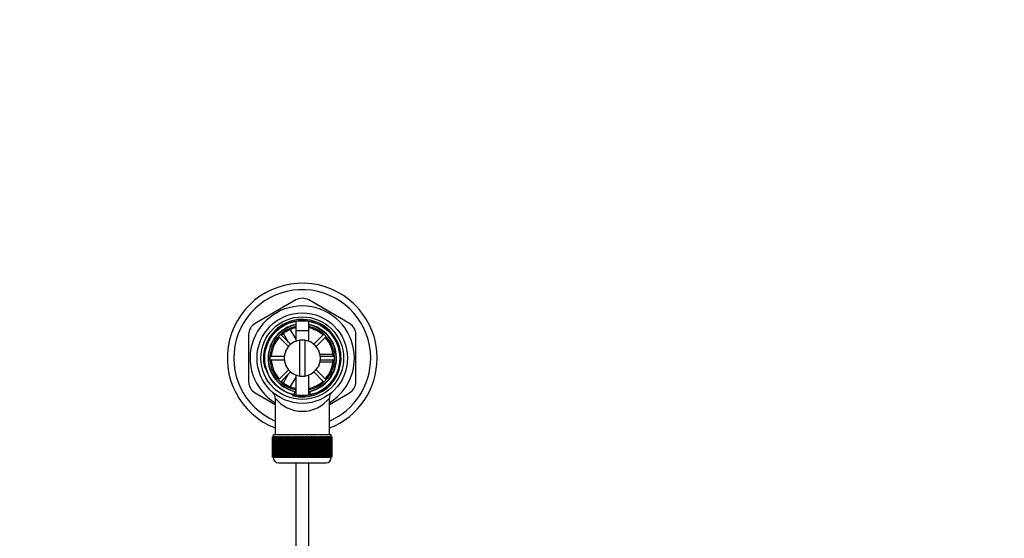
# Paper-space layout 'Layout1' of a CAD drawing. Units: millimetres. Extents: x 0 to 1361, y 0 to 2356.
# Drawn here: x 599 to 980, y 2152 to 2352 of the extents above; entities that cross this region are included whole.
import ezdxf
from ezdxf import colors
from ezdxf.entities.mleader import LeaderData, LeaderLine
from ezdxf.math import Vec2, Vec3

# ---------------------------------------------------------------- set-up
doc = ezdxf.new("R2010")
doc.units = ezdxf.units.MM
doc.layers.add('DV3_Défaut', color=7, linetype='Continuous')
doc.layers.add('Défaut', color=7, linetype='Continuous')

# ---------------------------------------------------------------- blocks, each defined once
blk = doc.blocks.new('_DOT')
at = {"color": 0}
blk.add_line((0, 0), (-1, 0), dxfattribs=at)
at = {"color": 0, "const_width": 0.333}
blk.add_lwpolyline([(-0.1665, 0, 1), (0.1665, 0, 1)], format="xyb", close=True, dxfattribs=at)
blk = doc.blocks.new('SE2')
at = {"layer": 'DV3_Défaut', "color": 7, "linetype": 'Continuous'}
for p, q in [((706.08, 2243.95), (690.33, 2234.86)), ((726.83, 2234.86), (711.08, 2243.95)), ((706.08, 2235.72), (706.08, 2227.98)), ((711.08, 2227.98), (711.08, 2235.72)), ((687.83, 2230.53), (687.83, 2212.34)), ((699.33, 2229.84), (703.23, 2225.95)), ((704.07, 2226.79), (700.18, 2230.69)), ((703.32, 2227.55), (701.36, 2230.95)), ((703.96, 2232.44), (706.08, 2228.77)), ((706.08, 2232.14), (711.08, 2232.14)), ((706.08, 2232.14), (706.08, 2227.98)), ((711.08, 2227.98), (711.08, 2232.14)), ((716.99, 2230.69), (713.09, 2226.79)), ((713.94, 2225.95), (717.83, 2229.84)), ((729.33, 2212.34), (729.33, 2230.53)), ((707.58, 2214.51), (707.58, 2228.37)), ((709.58, 2228.37), (709.58, 2214.51)), ((701.61, 2222.04), (696.1, 2222.04)), ((702.08, 2224.44), (702.26, 2224.44)), ((702.08, 2224.44), (702.08, 2224.04)), ((714.91, 2224.44), (715.08, 2224.44)), ((715.08, 2224.04), (715.08, 2224.44)), ((715.35, 2222.94), (720.44, 2222.94)), ((721.07, 2222.04), (715.56, 2222.04)), ((696.1, 2220.84), (701.61, 2220.84)), ((702.08, 2218.84), (702.08, 2218.44)), ((702.08, 2218.44), (702.26, 2218.44)), ((714.91, 2218.44), (715.08, 2218.44)), ((715.08, 2218.44), (715.08, 2218.84)), ((720.43, 2219.94), (715.42, 2219.94)), ((715.56, 2220.84), (721.07, 2220.84)), ((703.23, 2216.93), (699.33, 2213.03)), ((700.18, 2212.18), (704.07, 2216.08)), ((701.36, 2211.93), (703.32, 2215.33)), ((706.08, 2214.11), (703.95, 2210.42)), ((706.08, 2214.9), (706.08, 2207.15)), ((706.08, 2214.9), (706.08, 2207.15)), ((711.08, 2207.15), (711.08, 2214.9)), ((711.08, 2207.15), (711.08, 2214.9)), ((713.09, 2216.08), (716.99, 2212.18)), ((717.83, 2213.03), (713.94, 2216.93)), ((690.33, 2208.01), (698.08, 2203.54)), ((698.08, 2205.99), (698.08, 2191.94)), ((705.52, 2208.55), (705.42, 2207.32)), ((711.75, 2207.29), (711.64, 2208.55)), ((719.08, 2203.54), (726.83, 2208.01)), ((719.08, 2191.94), (719.08, 2206.01)), ((697.08, 2190.94), (697.08, 2190.94)), ((697.08, 2183.14), (697.08, 2190.94)), ((697.08, 2190.94), (697.11, 2190.94)), ((697.08, 2190.94), (697.08, 2183.14)), ((697.11, 2190.94), (697.11, 2183.14)), ((697.16, 2190.94), (697.11, 2190.94)), ((697.16, 2183.14), (697.16, 2190.94)), ((697.16, 2190.94), (697.22, 2190.94)), ((697.22, 2190.94), (697.22, 2183.14)), ((697.32, 2190.94), (697.22, 2190.94)), ((697.32, 2183.14), (697.32, 2190.94)), ((697.32, 2190.94), (697.42, 2190.94)), ((697.33, 2191.94), (719.83, 2191.94)), ((697.33, 2191.94), (697.33, 2190.94)), ((697.42, 2190.94), (697.42, 2183.14)), ((697.57, 2190.94), (697.42, 2190.94)), ((697.57, 2183.14), (697.57, 2190.94)), ((697.57, 2190.94), (697.72, 2190.94)), ((697.72, 2190.94), (697.72, 2183.14)), ((697.92, 2190.94), (697.72, 2190.94)), ((697.92, 2183.14), (697.92, 2190.94)), ((697.92, 2190.94), (698.1, 2190.94)), ((698.1, 2190.94), (698.1, 2183.14)), ((698.35, 2190.94), (698.1, 2190.94)), ((698.35, 2183.14), (698.35, 2190.94)), ((698.35, 2190.94), (698.57, 2190.94)), ((698.57, 2190.94), (698.57, 2183.14)), ((698.86, 2190.94), (698.57, 2190.94)), ((698.86, 2183.14), (698.86, 2190.94)), ((698.86, 2190.94), (699.11, 2190.94)), ((699.11, 2190.94), (699.11, 2183.14)), ((699.45, 2190.94), (699.11, 2190.94)), ((699.45, 2183.14), (699.45, 2190.94)), ((699.45, 2190.94), (699.74, 2190.94)), ((699.74, 2190.94), (699.74, 2183.14)), ((700.11, 2190.94), (699.74, 2190.94)), ((700.11, 2183.14), (700.11, 2190.94)), ((700.11, 2190.94), (700.43, 2190.94)), ((700.43, 2190.94), (700.43, 2183.14)), ((700.84, 2190.94), (700.43, 2190.94)), ((700.84, 2183.14), (700.84, 2190.94)), ((700.84, 2190.94), (701.18, 2190.94)), ((701.18, 2183.14), (701.18, 2190.94)), ((701.18, 2190.94), (701.19, 2190.94)), ((701.19, 2190.94), (701.19, 2183.14)), ((701.64, 2190.94), (701.19, 2190.94)), ((701.64, 2183.14), (701.64, 2190.94)), ((701.64, 2190.94), (701.97, 2190.94)), ((701.97, 2183.14), (701.97, 2190.94)), ((701.97, 2190.94), (702.01, 2190.94)), ((702.01, 2190.94), (702.01, 2183.14)), ((702.49, 2190.94), (702.01, 2190.94)), ((702.49, 2183.14), (702.49, 2190.94)), ((702.49, 2190.94), (702.81, 2190.94)), ((702.81, 2183.14), (702.81, 2190.94)), ((702.81, 2190.94), (702.88, 2190.94)), ((702.88, 2190.94), (702.88, 2183.14)), ((703.38, 2190.94), (702.88, 2190.94)), ((703.38, 2183.14), (703.38, 2190.94)), ((703.38, 2190.94), (703.7, 2190.94)), ((703.7, 2183.14), (703.7, 2190.94)), ((703.7, 2190.94), (703.8, 2190.94)), ((703.8, 2190.94), (703.8, 2183.14)), ((704.32, 2190.94), (703.8, 2190.94)), ((704.32, 2183.14), (704.32, 2190.94)), ((704.32, 2190.94), (704.63, 2190.94)), ((704.63, 2183.14), (704.63, 2190.94)), ((704.63, 2190.94), (704.76, 2190.94)), ((704.76, 2190.94), (704.76, 2183.14)), ((705.3, 2190.94), (704.76, 2190.94)), ((705.3, 2183.14), (705.3, 2190.94)), ((705.3, 2190.94), (705.59, 2190.94)), ((705.59, 2183.14), (705.59, 2190.94)), ((705.59, 2190.94), (705.75, 2190.94)), ((705.75, 2190.94), (705.75, 2183.14)), ((706.3, 2190.94), (705.75, 2190.94)), ((706.3, 2183.14), (706.3, 2190.94)), ((706.3, 2190.94), (706.57, 2190.94)), ((706.57, 2183.14), (706.57, 2190.94)), ((706.57, 2190.94), (706.76, 2190.94)), ((706.76, 2190.94), (706.76, 2183.14)), ((707.32, 2190.94), (706.76, 2190.94)), ((707.32, 2183.14), (707.32, 2190.94)), ((707.32, 2190.94), (707.57, 2190.94)), ((707.57, 2183.14), (707.57, 2190.94)), ((707.57, 2190.94), (707.78, 2190.94)), ((707.78, 2190.94), (707.78, 2183.14)), ((708.35, 2190.94), (707.78, 2190.94)), ((708.35, 2183.14), (708.35, 2190.94)), ((708.35, 2190.94), (708.58, 2190.94)), ((708.58, 2183.14), (708.58, 2190.94)), ((708.58, 2190.94), (708.81, 2190.94)), ((708.81, 2190.94), (708.81, 2183.14)), ((709.38, 2190.94), (708.81, 2190.94)), ((709.38, 2183.14), (709.38, 2190.94)), ((709.38, 2190.94), (709.59, 2190.94)), ((709.59, 2183.14), (709.59, 2190.94)), ((709.59, 2190.94), (709.84, 2190.94)), ((709.84, 2190.94), (709.84, 2183.14)), ((710.41, 2190.94), (709.84, 2190.94)), ((710.41, 2183.14), (710.41, 2190.94)), ((710.41, 2190.94), (710.59, 2190.94)), ((710.59, 2183.14), (710.59, 2190.94)), ((710.59, 2190.94), (710.86, 2190.94)), ((710.86, 2190.94), (710.86, 2183.14)), ((711.42, 2190.94), (710.86, 2190.94)), ((711.42, 2183.14), (711.42, 2190.94)), ((711.42, 2190.94), (711.57, 2190.94)), ((711.57, 2183.14), (711.57, 2190.94)), ((711.57, 2190.94), (711.86, 2190.94)), ((711.86, 2190.94), (711.86, 2183.14)), ((712.4, 2190.94), (711.86, 2190.94)), ((712.4, 2183.14), (712.4, 2190.94)), ((712.4, 2190.94), (712.53, 2190.94)), ((712.53, 2183.14), (712.53, 2190.94)), ((712.53, 2190.94), (712.84, 2190.94)), ((712.84, 2190.94), (712.84, 2183.14)), ((713.36, 2190.94), (712.84, 2190.94)), ((713.36, 2183.14), (713.36, 2190.94)), ((713.36, 2190.94), (713.46, 2190.94)), ((713.46, 2183.14), (713.46, 2190.94)), ((713.46, 2190.94), (713.78, 2190.94)), ((713.78, 2190.94), (713.78, 2183.14)), ((714.28, 2190.94), (713.78, 2190.94)), ((714.28, 2183.14), (714.28, 2190.94)), ((714.28, 2190.94), (714.35, 2190.94)), ((714.35, 2183.14), (714.35, 2190.94)), ((714.35, 2190.94), (714.68, 2190.94)), ((714.68, 2190.94), (714.68, 2183.14)), ((715.15, 2190.94), (714.68, 2190.94)), ((715.15, 2183.14), (715.15, 2190.94)), ((715.15, 2190.94), (715.19, 2190.94)), ((715.19, 2183.14), (715.19, 2190.94)), ((715.19, 2190.94), (715.53, 2190.94)), ((715.53, 2190.94), (715.53, 2183.14)), ((715.97, 2190.94), (715.53, 2190.94)), ((715.97, 2183.14), (715.97, 2190.94)), ((715.97, 2190.94), (715.98, 2190.94)), ((715.98, 2183.14), (715.98, 2190.94)), ((715.98, 2190.94), (716.32, 2190.94)), ((716.32, 2190.94), (716.32, 2183.14)), ((716.73, 2190.94), (716.32, 2190.94)), ((716.73, 2183.14), (716.73, 2190.94)), ((716.73, 2190.94), (717.05, 2190.94)), ((717.05, 2190.94), (717.05, 2183.14)), ((717.43, 2190.94), (717.05, 2190.94)), ((717.43, 2183.14), (717.43, 2190.94)), ((717.43, 2190.94), (717.71, 2190.94)), ((717.71, 2190.94), (717.71, 2183.14)), ((718.05, 2190.94), (717.71, 2190.94)), ((718.05, 2183.14), (718.05, 2190.94)), ((718.05, 2190.94), (718.3, 2190.94)), ((718.3, 2190.94), (718.3, 2183.14)), ((718.6, 2190.94), (718.3, 2190.94)), ((718.6, 2183.14), (718.6, 2190.94)), ((718.6, 2190.94), (718.82, 2190.94)), ((718.82, 2190.94), (718.82, 2183.14)), ((719.06, 2190.94), (718.82, 2190.94)), ((719.06, 2183.14), (719.06, 2190.94)), ((719.06, 2190.94), (719.24, 2190.94)), ((719.24, 2190.94), (719.24, 2183.14)), ((719.44, 2190.94), (719.24, 2190.94)), ((719.44, 2183.14), (719.44, 2190.94)), ((719.44, 2190.94), (719.59, 2190.94)), ((719.59, 2190.94), (719.59, 2183.14)), ((719.74, 2190.94), (719.59, 2190.94)), ((719.74, 2183.14), (719.74, 2190.94)), ((719.74, 2190.94), (719.84, 2190.94)), ((719.83, 2190.94), (719.83, 2191.94)), ((719.84, 2190.94), (719.84, 2183.14)), ((719.94, 2190.94), (719.84, 2190.94)), ((719.94, 2183.14), (719.94, 2190.94)), ((719.94, 2190.94), (720.01, 2190.94)), ((720.01, 2190.94), (720.01, 2183.14)), ((720.06, 2190.94), (720.01, 2190.94)), ((720.06, 2183.14), (720.06, 2190.94)), ((720.06, 2190.94), (720.08, 2190.94)), ((720.08, 2190.94), (720.08, 2183.14)), ((720.08, 2190.94), (720.08, 2190.94)), ((720.08, 2183.14), (720.08, 2190.94)), ((697.08, 2183.14), (697.08, 2183.14)), ((697.11, 2183.14), (697.08, 2183.14)), ((697.16, 2183.14), (697.11, 2183.14)), ((697.22, 2183.14), (697.16, 2183.14)), ((697.32, 2183.14), (697.22, 2183.14)), ((697.42, 2183.14), (697.32, 2183.14)), ((697.33, 2183.14), (697.33, 2182.94)), ((697.57, 2183.14), (697.42, 2183.14)), ((697.72, 2183.14), (697.57, 2183.14)), ((697.92, 2183.14), (697.72, 2183.14)), ((698.1, 2183.14), (697.92, 2183.14)), ((698.35, 2183.14), (698.1, 2183.14)), ((698.57, 2183.14), (698.35, 2183.14)), ((698.86, 2183.14), (698.57, 2183.14)), ((699.11, 2183.14), (698.86, 2183.14)), ((699.45, 2183.14), (699.11, 2183.14)), ((699.74, 2183.14), (699.45, 2183.14)), ((700.11, 2183.14), (699.74, 2183.14)), ((700.43, 2183.14), (700.11, 2183.14)), ((700.84, 2183.14), (700.43, 2183.14)), ((701.18, 2183.14), (700.84, 2183.14)), ((701.19, 2183.14), (701.18, 2183.14)), ((701.64, 2183.14), (701.19, 2183.14)), ((701.97, 2183.14), (701.64, 2183.14)), ((702.01, 2183.14), (701.97, 2183.14)), ((702.49, 2183.14), (702.01, 2183.14)), ((702.81, 2183.14), (702.49, 2183.14)), ((702.88, 2183.14), (702.81, 2183.14)), ((703.38, 2183.14), (702.88, 2183.14)), ((703.7, 2183.14), (703.38, 2183.14)), ((703.8, 2183.14), (703.7, 2183.14)), ((704.32, 2183.14), (703.8, 2183.14)), ((704.63, 2183.14), (704.32, 2183.14)), ((704.76, 2183.14), (704.63, 2183.14)), ((705.3, 2183.14), (704.76, 2183.14)), ((705.59, 2183.14), (705.3, 2183.14)), ((705.75, 2183.14), (705.59, 2183.14)), ((706.3, 2183.14), (705.75, 2183.14)), ((706.57, 2183.14), (706.3, 2183.14)), ((706.76, 2183.14), (706.57, 2183.14)), ((707.32, 2183.14), (706.76, 2183.14)), ((707.57, 2183.14), (707.32, 2183.14)), ((707.78, 2183.14), (707.57, 2183.14)), ((708.35, 2183.14), (707.78, 2183.14)), ((708.58, 2183.14), (708.35, 2183.14)), ((708.81, 2183.14), (708.58, 2183.14)), ((709.38, 2183.14), (708.81, 2183.14)), ((709.59, 2183.14), (709.38, 2183.14)), ((709.84, 2183.14), (709.59, 2183.14)), ((710.41, 2183.14), (709.84, 2183.14)), ((710.59, 2183.14), (710.41, 2183.14)), ((710.86, 2183.14), (710.59, 2183.14)), ((711.42, 2183.14), (710.86, 2183.14)), ((711.57, 2183.14), (711.42, 2183.14)), ((711.86, 2183.14), (711.57, 2183.14)), ((712.4, 2183.14), (711.86, 2183.14)), ((712.53, 2183.14), (712.4, 2183.14)), ((712.84, 2183.14), (712.53, 2183.14)), ((713.36, 2183.14), (712.84, 2183.14)), ((713.46, 2183.14), (713.36, 2183.14)), ((713.78, 2183.14), (713.46, 2183.14)), ((714.28, 2183.14), (713.78, 2183.14)), ((714.35, 2183.14), (714.28, 2183.14)), ((714.68, 2183.14), (714.35, 2183.14)), ((715.15, 2183.14), (714.68, 2183.14)), ((715.19, 2183.14), (715.15, 2183.14)), ((715.53, 2183.14), (715.19, 2183.14)), ((715.97, 2183.14), (715.53, 2183.14)), ((715.98, 2183.14), (715.97, 2183.14)), ((716.32, 2183.14), (715.98, 2183.14)), ((716.73, 2183.14), (716.32, 2183.14)), ((717.05, 2183.14), (716.73, 2183.14)), ((717.43, 2183.14), (717.05, 2183.14)), ((717.71, 2183.14), (717.43, 2183.14)), ((718.05, 2183.14), (717.71, 2183.14)), ((718.3, 2183.14), (718.05, 2183.14)), ((718.6, 2183.14), (718.3, 2183.14)), ((718.82, 2183.14), (718.6, 2183.14)), ((719.06, 2183.14), (718.82, 2183.14)), ((719.24, 2183.14), (719.06, 2183.14)), ((719.44, 2183.14), (719.24, 2183.14)), ((719.59, 2183.14), (719.44, 2183.14)), ((719.74, 2183.14), (719.59, 2183.14)), ((719.84, 2183.14), (719.74, 2183.14)), ((719.83, 2182.94), (719.83, 2183.14)), ((719.94, 2183.14), (719.84, 2183.14)), ((720.01, 2183.14), (719.94, 2183.14)), ((720.06, 2183.14), (720.01, 2183.14)), ((720.08, 2183.14), (720.06, 2183.14)), ((720.08, 2183.14), (720.08, 2183.14)), ((719.83, 2182.94), (697.33, 2182.94)), ((699.33, 2180.94), (717.83, 2180.94)), ((706.08, 2180.94), (706.08, 2051.93)), ((711.08, 2051.93), (711.08, 2180.94))]:
    blk.add_line(p, q, dxfattribs=at)
for radius in [17.5, 16, 14.6, 14.5]:
    blk.add_circle((708.58, 2221.44), radius, dxfattribs=at)
for centre, radius, start, end in [((708.58, 2221.44), 29, 0, 248.7727), ((708.58, 2221.44), 26.5, 0, 246.6575), ((708.58, 2239.62), 5, 60, 120), ((708.58, 2221.44), 20.19, 0, 238.6578), ((692.83, 2230.53), 5, 120, 180), ((708.58, 2221.44), 15, 255, 195), ((708.58, 2221.44), 13.25, 100.8757, 256.6419), ((708.58, 2221.44), 13.11, 100.9971, 259.0029), ((708.58, 2221.44), 12.5, 101.537, 258.463), ((708.58, 2221.44), 12, 102.0247, 132.134), ((708.58, 2221.44), 13.25, 283.3581, 79.1243), ((708.58, 2221.44), 13.11, 0, 79.0029), ((708.58, 2221.44), 12.5, 0, 78.463), ((708.58, 2221.44), 12, 47.866, 77.9753), ((724.33, 2230.53), 5, 0, 60), ((708.58, 2221.44), 12, 137.866, 177.134), ((708.58, 2221.44), 12, 2.866, 42.134), ((708.58, 2221.44), 7, 98.2132, 261.7868), ((708.58, 2221.44), 7, 81.7868, 98.2132), ((708.58, 2221.44), 7, 278.2132, 81.7868), ((708.58, 2221.44), 13.11, 280.9971, 0), ((708.58, 2221.44), 12.5, 281.537, 0), ((708.58, 2221.44), 29, 291.2273, 0), ((708.58, 2221.44), 26.5, 293.3425, 0), ((708.58, 2221.44), 20.19, 301.3422, 0), ((708.58, 2221.44), 12, 182.866, 222.134), ((708.58, 2221.44), 12, 317.866, 357.134), ((708.58, 2221.44), 7, 261.7868, 278.2132), ((692.83, 2212.34), 5, 180, 240), ((708.58, 2221.44), 12, 227.866, 257.9753), ((708.58, 2221.44), 12, 282.0247, 312.134), ((724.33, 2212.34), 5, 300, 0), ((695.11, 2206), 2.98, 359.9418, 44.7732), ((708.58, 2214.22), 13.33, 218.0191, 321.9791), ((708.58, 2221.44), 13.25, 256.6419, 259.0534), ((708.58, 2221.44), 13.25, 281.0096, 283.3581), ((722.02, 2206.02), 2.94, 135.1643, 180.2287), ((699.33, 2182.94), 2, 180, 270), ((717.83, 2182.94), 2, 270, 0)]:
    blk.add_arc(centre, radius, start, end, dxfattribs=at)

psp = doc.layouts.get("Layout1")

# ---------------------------------------------------------------- block references
at = {"layer": 'Défaut'}
psp.add_blockref('SE2', (0, 0), dxfattribs=at)

# ---------------------------------------------------------------- leaders
at = {"layer": 'Défaut', "color": 7, "linetype": 'Continuous'}
ml = psp.add_multileader_mtext('Standard', dxfattribs=at)
ml.set_content('{\\pxsm0.9;\\fSolid Edge ISO|b1||i0||c0|p34;\\W1.;12/04/2016\\P}', color=256)
ml.set_leader_properties()
ml.set_arrow_properties(name='DOT')
ml.build(insert=Vec2(0, 0))
ml.multileader.update_dxf_attribs({"leader_type": 0, "dogleg_length": 0, "arrow_head_size": 12})
ctx = ml.context
ctx.base_point, ctx.char_height, ctx.arrow_head_size, ctx.landing_gap_size = Vec3(1271.52, 2345.32), 12, 12, 4.2
notes = []
notes.append((ctx, [(0, (0, 0, 0), (0, 0), (1, 0), 1, [])]))
ctx.mtext.insert = Vec3(1275.72, 2351.44)
for ctx, leaders in notes:
    for number, flags, end, landing, length, lines in leaders:
        leader = LeaderData()
        leader.index, (leader.has_last_leader_line, leader.has_dogleg_vector, leader.attachment_direction) = number, flags
        leader.last_leader_point, leader.dogleg_vector, leader.dogleg_length = Vec3(end), Vec3(landing), length
        for number, points, colour, breaks in lines:
            line = LeaderLine()
            line.index, line.vertices, line.color, line.breaks = number, Vec3.list(points), colors.encode_raw_color(colour), breaks
            leader.lines.append(line)
        ctx.leaders.append(leader)

doc.saveas('drawing.dxf')
